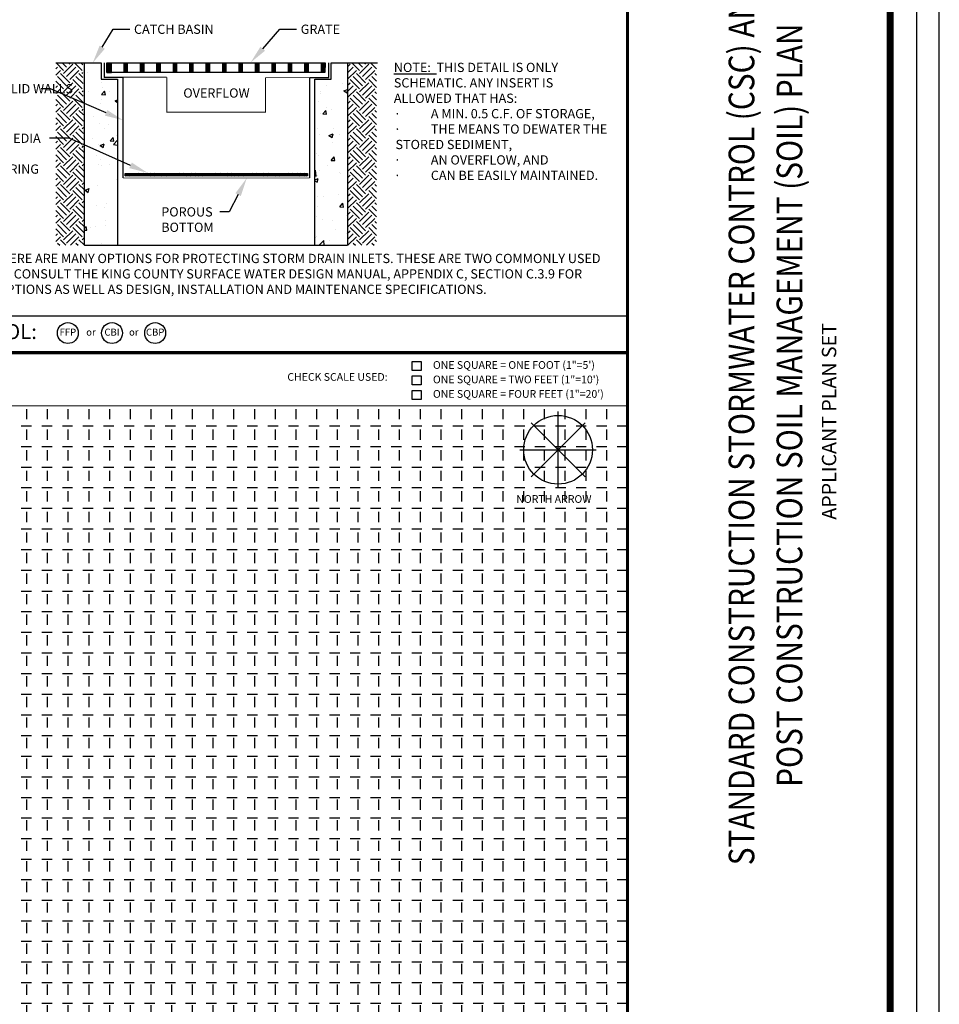
# Model space of a CAD drawing. Extents: x 45.1 to 85.9, y -3.4 to 34.3.
# Drawn here: x 72.1 to 81.1, y 11 to 20.6 of the extents above; entities that cross this region are included whole.
import ezdxf
from ezdxf import colors
from ezdxf.entities.mleader import LeaderData, LeaderLine
from ezdxf.enums import TextEntityAlignment as Align
from ezdxf.math import Vec2, Vec3

# ---------------------------------------------------------------- set-up
doc = ezdxf.new("R2010")
doc.units = 0
doc.header["$MEASUREMENT"] = 0
doc.linetypes.add('DOT', pattern=[0.25, 0, -0.25])
doc.linetypes.add('HIDDEN2', pattern=[0.1875, 0.125, -0.0625])
doc.layers.get('0').update_dxf_attribs({"linetype": 'CONTINUOUS'})
for name, color, linetype in [('BORDERS', 1, 'CONTINUOUS'), ('DET-OBJ', 2, 'CONTINUOUS'), ('DET-TXT', 7, 'CONTINUOUS'), ('GRID', 9, 'DOT'), ('SETBACK-TXT', 8, 'CONTINUOUS'), ('TEXT35', 4, 'CONTINUOUS')]:
    doc.layers.add(name, color=color, linetype=linetype)
doc.layers.add('Level 1_1', color=4, linetype='CONTINUOUS', lineweight=0)
doc.layers.add('SHT BORDER', color=3, linetype='CONTINUOUS', plot=False)
doc.styles.add('DCIBOLD', font='arial.ttf', dxfattribs={"width": 0.85})
doc.styles.add('SWDM', font='arial.ttf')

# ---------------------------------------------------------------- blocks, each defined once
blk = doc.blocks.new('*X16')
at = {"color": 0}
for p, q in [((1.9, 8.441), (1.913, 8.454)), ((1.917, 8.425), (1.9, 8.442)), ((1.902, 8.425), (1.931, 8.454)), ((1.934, 8.425), (1.905, 8.454)), ((1.919, 8.425), (1.949, 8.454)), ((1.952, 8.425), (1.923, 8.454)), ((1.937, 8.425), (1.966, 8.454)), ((1.97, 8.425), (1.941, 8.454)), ((1.955, 8.425), (1.984, 8.454)), ((1.987, 8.425), (1.958, 8.454)), ((1.973, 8.425), (2.002, 8.454)), ((2.005, 8.425), (1.976, 8.454)), ((1.99, 8.425), (2.019, 8.454)), ((2.023, 8.425), (1.994, 8.454)), ((2.008, 8.425), (2.037, 8.454)), ((2.04, 8.425), (2.011, 8.454)), ((2.026, 8.425), (2.055, 8.454)), ((2.058, 8.425), (2.029, 8.454)), ((2.043, 8.425), (2.072, 8.454)), ((2.076, 8.425), (2.047, 8.454)), ((2.061, 8.425), (2.09, 8.454)), ((2.093, 8.425), (2.064, 8.454)), ((2.079, 8.425), (2.108, 8.454)), ((2.111, 8.425), (2.082, 8.454)), ((2.096, 8.425), (2.125, 8.454)), ((2.129, 8.425), (2.1, 8.454)), ((2.114, 8.425), (2.143, 8.454)), ((2.146, 8.425), (2.117, 8.454)), ((2.132, 8.425), (2.161, 8.454)), ((2.164, 8.425), (2.135, 8.454)), ((2.149, 8.425), (2.178, 8.454)), ((2.182, 8.425), (2.153, 8.454)), ((2.167, 8.425), (2.196, 8.454)), ((2.199, 8.425), (2.17, 8.454)), ((2.185, 8.425), (2.214, 8.454)), ((2.217, 8.425), (2.188, 8.454)), ((2.202, 8.425), (2.231, 8.454)), ((2.235, 8.425), (2.206, 8.454)), ((2.22, 8.425), (2.249, 8.454)), ((2.252, 8.425), (2.223, 8.454)), ((2.238, 8.425), (2.267, 8.454)), ((2.27, 8.425), (2.241, 8.454)), ((2.255, 8.425), (2.284, 8.454)), ((2.288, 8.425), (2.259, 8.454)), ((2.273, 8.425), (2.302, 8.454)), ((2.305, 8.425), (2.276, 8.454)), ((2.291, 8.425), (2.32, 8.454)), ((2.323, 8.425), (2.294, 8.454)), ((2.308, 8.425), (2.337, 8.454)), ((2.341, 8.425), (2.312, 8.454)), ((2.326, 8.425), (2.355, 8.454)), ((2.359, 8.425), (2.329, 8.454)), ((2.344, 8.425), (2.373, 8.454)), ((2.376, 8.425), (2.347, 8.454)), ((2.361, 8.425), (2.39, 8.454)), ((2.394, 8.425), (2.365, 8.454)), ((2.379, 8.425), (2.408, 8.454)), ((2.412, 8.425), (2.382, 8.454)), ((2.397, 8.425), (2.426, 8.454)), ((2.429, 8.425), (2.4, 8.454)), ((2.414, 8.425), (2.444, 8.454)), ((2.447, 8.425), (2.418, 8.454)), ((2.432, 8.425), (2.461, 8.454)), ((2.465, 8.425), (2.436, 8.454)), ((2.45, 8.425), (2.479, 8.454)), ((2.482, 8.425), (2.453, 8.454)), ((2.467, 8.425), (2.497, 8.454)), ((2.5, 8.425), (2.471, 8.454)), ((2.485, 8.425), (2.514, 8.454)), ((2.518, 8.425), (2.489, 8.454)), ((2.503, 8.425), (2.532, 8.454)), ((2.535, 8.425), (2.506, 8.454)), ((2.521, 8.425), (2.55, 8.454)), ((2.553, 8.425), (2.524, 8.454)), ((2.538, 8.425), (2.567, 8.454)), ((2.571, 8.425), (2.542, 8.454)), ((2.556, 8.425), (2.585, 8.454)), ((2.588, 8.425), (2.559, 8.454)), ((2.574, 8.425), (2.603, 8.454)), ((2.606, 8.425), (2.577, 8.454)), ((2.591, 8.425), (2.62, 8.454)), ((2.624, 8.425), (2.595, 8.454)), ((2.609, 8.425), (2.638, 8.454)), ((2.641, 8.425), (2.612, 8.454)), ((2.627, 8.425), (2.656, 8.454)), ((2.659, 8.425), (2.63, 8.454)), ((2.644, 8.425), (2.673, 8.454)), ((2.677, 8.425), (2.648, 8.454)), ((2.662, 8.425), (2.691, 8.454)), ((2.694, 8.425), (2.665, 8.454)), ((2.68, 8.425), (2.709, 8.454)), ((2.712, 8.425), (2.683, 8.454)), ((2.697, 8.425), (2.726, 8.454)), ((2.73, 8.425), (2.701, 8.454)), ((2.715, 8.425), (2.744, 8.454)), ((2.747, 8.425), (2.718, 8.454)), ((2.733, 8.425), (2.762, 8.454)), ((2.765, 8.425), (2.736, 8.454)), ((2.75, 8.425), (2.779, 8.454)), ((2.783, 8.425), (2.754, 8.454)), ((2.768, 8.425), (2.797, 8.454)), ((2.8, 8.425), (2.771, 8.454)), ((2.786, 8.425), (2.815, 8.454)), ((2.818, 8.425), (2.789, 8.454)), ((2.803, 8.425), (2.832, 8.454)), ((2.836, 8.425), (2.807, 8.454)), ((2.821, 8.425), (2.85, 8.454)), ((2.853, 8.425), (2.824, 8.454)), ((2.839, 8.425), (2.868, 8.454)), ((2.871, 8.425), (2.842, 8.454)), ((2.856, 8.425), (2.885, 8.454)), ((2.889, 8.425), (2.86, 8.454)), ((2.874, 8.425), (2.903, 8.454)), ((2.907, 8.425), (2.877, 8.454)), ((2.892, 8.425), (2.921, 8.454)), ((2.924, 8.425), (2.895, 8.454)), ((2.909, 8.425), (2.938, 8.454)), ((2.942, 8.425), (2.913, 8.454)), ((2.927, 8.425), (2.956, 8.454)), ((2.96, 8.425), (2.93, 8.454)), ((2.945, 8.425), (2.974, 8.454)), ((2.977, 8.425), (2.948, 8.454)), ((2.962, 8.425), (2.992, 8.454)), ((2.995, 8.425), (2.966, 8.454)), ((2.98, 8.425), (3.009, 8.454)), ((3.013, 8.425), (2.984, 8.454)), ((2.998, 8.425), (3.027, 8.454)), ((3.03, 8.425), (3.001, 8.454)), ((3.015, 8.425), (3.045, 8.454)), ((3.048, 8.425), (3.019, 8.454)), ((3.033, 8.425), (3.062, 8.454)), ((3.066, 8.425), (3.037, 8.454)), ((3.051, 8.425), (3.08, 8.454)), ((3.083, 8.425), (3.054, 8.454)), ((3.069, 8.425), (3.098, 8.454)), ((3.101, 8.425), (3.072, 8.454)), ((3.086, 8.425), (3.115, 8.454)), ((3.119, 8.425), (3.09, 8.454)), ((3.104, 8.425), (3.133, 8.454)), ((3.136, 8.425), (3.107, 8.454)), ((3.122, 8.425), (3.151, 8.454)), ((3.154, 8.425), (3.125, 8.454)), ((3.139, 8.425), (3.168, 8.454)), ((3.172, 8.425), (3.143, 8.454)), ((3.157, 8.425), (3.186, 8.454)), ((3.189, 8.425), (3.16, 8.454)), ((3.175, 8.425), (3.204, 8.454)), ((3.207, 8.425), (3.178, 8.454)), ((3.192, 8.425), (3.221, 8.454)), ((3.225, 8.425), (3.196, 8.454)), ((3.21, 8.425), (3.239, 8.454)), ((3.242, 8.425), (3.213, 8.454)), ((3.228, 8.425), (3.257, 8.454)), ((3.26, 8.425), (3.231, 8.454)), ((3.245, 8.425), (3.274, 8.454)), ((3.278, 8.425), (3.249, 8.454)), ((3.263, 8.425), (3.292, 8.454)), ((3.295, 8.425), (3.266, 8.454)), ((3.281, 8.425), (3.31, 8.454)), ((3.313, 8.425), (3.284, 8.454)), ((3.298, 8.425), (3.327, 8.454)), ((3.331, 8.425), (3.302, 8.454)), ((3.316, 8.425), (3.345, 8.454)), ((3.348, 8.425), (3.319, 8.454)), ((3.334, 8.425), (3.363, 8.454)), ((3.366, 8.425), (3.337, 8.454)), ((3.351, 8.425), (3.38, 8.454)), ((3.384, 8.425), (3.355, 8.454)), ((3.369, 8.425), (3.398, 8.454)), ((3.402, 8.425), (3.372, 8.454)), ((3.387, 8.425), (3.416, 8.454)), ((3.419, 8.425), (3.39, 8.454)), ((3.404, 8.425), (3.433, 8.454)), ((3.437, 8.425), (3.408, 8.454)), ((3.422, 8.425), (3.451, 8.454)), ((3.455, 8.425), (3.425, 8.454)), ((3.44, 8.425), (3.469, 8.454)), ((3.472, 8.425), (3.443, 8.454)), ((3.457, 8.425), (3.487, 8.454)), ((3.49, 8.425), (3.461, 8.454)), ((3.475, 8.425), (3.504, 8.454)), ((3.508, 8.425), (3.478, 8.454)), ((3.493, 8.425), (3.522, 8.454)), ((3.525, 8.425), (3.496, 8.454)), ((3.51, 8.425), (3.54, 8.454)), ((3.543, 8.425), (3.514, 8.454)), ((3.528, 8.425), (3.557, 8.454)), ((3.561, 8.425), (3.532, 8.454)), ((3.546, 8.425), (3.575, 8.454)), ((3.578, 8.425), (3.549, 8.454)), ((3.563, 8.425), (3.593, 8.454)), ((3.596, 8.425), (3.567, 8.454)), ((3.581, 8.425), (3.61, 8.454)), ((3.614, 8.425), (3.585, 8.454)), ((3.599, 8.425), (3.628, 8.454)), ((3.631, 8.425), (3.602, 8.454)), ((3.617, 8.425), (3.646, 8.454)), ((3.649, 8.425), (3.62, 8.454)), ((3.634, 8.425), (3.663, 8.454)), ((3.667, 8.425), (3.638, 8.454)), ((3.652, 8.425), (3.681, 8.454)), ((3.684, 8.425), (3.655, 8.454)), ((3.67, 8.425), (3.699, 8.454)), ((3.702, 8.425), (3.673, 8.454)), ((3.687, 8.425), (3.716, 8.454)), ((3.72, 8.425), (3.691, 8.454)), ((3.705, 8.425), (3.734, 8.454)), ((3.737, 8.425), (3.708, 8.454)), ((3.723, 8.425), (3.752, 8.454)), ((3.755, 8.425), (3.726, 8.454)), ((3.74, 8.425), (3.769, 8.454)), ((3.773, 8.425), (3.744, 8.454)), ((3.758, 8.425), (3.787, 8.454)), ((3.79, 8.425), (3.761, 8.454)), ((3.776, 8.425), (3.805, 8.454)), ((3.808, 8.425), (3.779, 8.454)), ((3.793, 8.425), (3.822, 8.454)), ((3.826, 8.425), (3.797, 8.454)), ((3.811, 8.425), (3.84, 8.454)), ((3.843, 8.425), (3.814, 8.454)), ((3.829, 8.425), (3.858, 8.454)), ((3.861, 8.425), (3.832, 8.454)), ((3.846, 8.425), (3.875, 8.454)), ((3.879, 8.425), (3.85, 8.454)), ((3.864, 8.425), (3.893, 8.454)), ((3.896, 8.425), (3.867, 8.454)), ((3.882, 8.425), (3.911, 8.454)), ((3.914, 8.425), (3.885, 8.454)), ((3.899, 8.425), (3.928, 8.454)), ((3.932, 8.425), (3.903, 8.454)), ((3.917, 8.425), (3.946, 8.454)), ((3.95, 8.425), (3.92, 8.454)), ((3.935, 8.425), (3.964, 8.454)), ((3.967, 8.425), (3.938, 8.454)), ((3.952, 8.425), (3.981, 8.454)), ((3.985, 8.425), (3.956, 8.454)), ((3.97, 8.425), (3.999, 8.454)), ((4.003, 8.425), (3.973, 8.454)), ((3.988, 8.425), (4.017, 8.454)), ((4.02, 8.425), (3.991, 8.454)), ((4.005, 8.425), (4.035, 8.454)), ((4.038, 8.425), (4.009, 8.454)), ((4.023, 8.425), (4.052, 8.454)), ((4.056, 8.425), (4.027, 8.454)), ((4.041, 8.425), (4.07, 8.454)), ((4.073, 8.425), (4.044, 8.454)), ((4.058, 8.425), (4.088, 8.454)), ((4.091, 8.425), (4.062, 8.454)), ((4.076, 8.425), (4.105, 8.454)), ((4.109, 8.425), (4.08, 8.454)), ((4.094, 8.425), (4.118, 8.449)), ((4.118, 8.433), (4.097, 8.454)), ((4.112, 8.425), (4.118, 8.431)), ((4.118, 8.451), (4.115, 8.454))]:
    blk.add_line(p, q, dxfattribs=at)

msp = doc.modelspace()

# ---------------------------------------------------------------- hatches: boundary and pattern name
at = {"linetype": 'Continuous'}
h = msp.add_hatch(dxfattribs=at)
h.set_pattern_fill('SOIL', color=251, scale=0.3, style=0)
h.set_pattern_definition([(45, (70.76658, 14.332), (2e-17, 0.18), [0.1272792, -0.1272792]), (45, (70.79658, 14.302), (2e-17, 0.18), [0.1272792, -0.1272792]), (45, (70.82658, 14.272), (2e-17, 0.18), [0.1272792, -0.1272792]), (315, (70.85658, 14.272), (0.18, -5e-17), [0.1272792, -0.1272792]), (315, (70.88658, 14.302), (0.18, -5e-17), [0.1272792, -0.1272792]), (315, (70.91658, 14.332), (0.18, -5e-17), [0.1272792, -0.1272792])])
h.paths.add_polyline_path([(72.48979, 18.41974), (72.49044, 20.19544), (72.75414, 20.19544), (72.77162, 18.41974)])
h.paths.add_polyline_path([(75.33162, 18.41974), (75.33162, 20.19544), (75.61265, 20.19544), (75.61265, 18.41974)])
h = msp.add_hatch()
h.set_pattern_fill('AR-CONC', color=256, scale=0.06)
h.set_pattern_definition([(50, (70.32676, 15.67384), (0.430356, -0.037651), [0.045, -0.495]), (355, (70.32676, 15.67384), (-0.08325, 0.451315), [0.036, -0.396]), (100.4514, (70.36263, 15.6707), (0.347105, 0.413664), [0.038244, -0.420685]), (46.184, (70.32676, 15.79384), (0.640345, -0.09931), [0.0675, -0.7425]), (96.636, (70.3801, 15.78556), (0.5608, 0.58447), [0.057366, -0.63103]), (351.184, (70.32676, 15.79384), (0.5608, 0.58447), [0.054, -0.594]), (21, (70.38676, 15.76384), (0.358144, -0.241571), [0.045, -0.495]), (326, (70.38676, 15.76384), (0.14599, 0.43509), [0.036, -0.396]), (71.4514, (70.4166, 15.7437), (0.504133, 0.193519), [0.038244, -0.420685]), (37.5, (70.32676, 15.67384), (0.007296, 0.1997363), [0, -0.3912, 0, -0.402, 0, -0.3975]), (7.5, (70.32676, 15.67384), (0.157842, 0.236647), [0, -0.2292, 0, -0.3822, 0, -0.1515]), (327.5, (70.19296, 15.67384), (0.3202935, -0.013533), [0, -0.15, 0, -0.468, 0, -0.621]), (317.5, (70.13296, 15.67384), (0.349912, 0.060063), [0, -0.195, 0, -0.3108, 0, -0.441])])
h.paths.add_polyline_path([(73.09162, 19.2535), (72.77162, 19.39402), (72.77162, 18.41974), (73.09162, 18.41974)])
h.paths.add_polyline_path([(73.09162, 20.03544), (72.93162, 20.03544), (72.93162, 20.19544), (72.77162, 20.19544), (72.77162, 19.39402), (73.09162, 19.2535)])
h.paths.add_polyline_path([(75.01162, 18.41974), (75.33162, 18.41974), (75.33162, 20.19544), (75.17162, 20.19544), (75.17162, 20.03544), (75.01162, 20.03544)])

# ---------------------------------------------------------------- linework, layer by layer
for p, q in [((72.49044, 20.19544), (72.77162, 20.19544)), ((72.96139, 20.19544), (72.96139, 20.05564)), ((75.1477, 20.05141), (75.14777, 20.19544)), ((75.33162, 20.19544), (75.62345, 20.19544)), ((72.96139, 20.05564), (73.14371, 20.05564)), ((73.14371, 20.05564), (73.14371, 19.07544)), ((74.96312, 20.05141), (75.1477, 20.05141)), ((74.96312, 19.07544), (74.96312, 20.05141)), ((72.77162, 18.41974), (75.33162, 18.41974))]:
    msp.add_line(p, q)
for points in [[(72.77162, 18.41974), (72.77162, 20.19544), (72.93162, 20.19544), (72.93162, 20.03544), (73.09162, 20.03544), (73.09162, 18.41974)], [(72.98798, 20.19544), (75.1128, 20.19544), (75.10856, 20.10006), (72.98798, 20.10006), (72.98798, 20.19544)], [(75.01162, 18.41974), (75.01162, 20.03544), (75.17162, 20.03544), (75.17162, 20.19544), (75.33162, 20.19544), (75.33162, 18.41974)]]:
    msp.add_lwpolyline(points)
at = {"const_width": 0.008}
for points in [[(72.96139, 20.19544), (72.96139, 20.05564), (73.14371, 20.05564), (73.14371, 19.07544)], [(74.96312, 19.07544), (74.96312, 20.05141), (75.1477, 20.05141), (75.14777, 20.19544)], [(73.57162, 20.05564), (73.14371, 20.05564)], [(73.57162, 20.05564), (73.57162, 19.71544), (74.53162, 19.71544), (74.53162, 20.05141)], [(74.53162, 20.05141), (74.96312, 20.05141)]]:
    msp.add_lwpolyline(points, dxfattribs=at)
for points in [[(72.98798, 20.19295), (72.98798, 20.10006), (73.03449, 20.10006), (73.03449, 20.19295)], [(73.16582, 19.09533), (73.16582, 19.11859), (74.94013, 19.11859), (74.94013, 19.09533)]]:
    msp.add_lwpolyline(points, close=True)
at = {"linetype": 'HIDDEN2', "const_width": 0.008}
msp.add_lwpolyline([(73.14371, 19.07544), (74.96312, 19.07544)], dxfattribs=at)
for points in [[(72.98798, 20.19295), (73.03449, 20.19295), (72.98798, 20.10006), (73.03449, 20.10006)], [(73.14798, 20.19295), (73.19449, 20.19295), (73.14798, 20.10006), (73.19449, 20.10006)], [(73.30798, 20.19295), (73.35449, 20.19295), (73.30798, 20.10006), (73.35449, 20.10006)], [(73.46798, 20.19295), (73.51449, 20.19295), (73.46798, 20.10006), (73.51449, 20.10006)], [(73.62798, 20.19295), (73.67449, 20.19295), (73.62798, 20.10006), (73.67449, 20.10006)], [(73.78798, 20.19295), (73.83449, 20.19295), (73.78798, 20.10006), (73.83449, 20.10006)], [(73.94798, 20.19295), (73.99449, 20.19295), (73.94798, 20.10006), (73.99449, 20.10006)], [(74.10798, 20.19295), (74.15449, 20.19295), (74.10798, 20.10006), (74.15449, 20.10006)], [(74.26798, 20.19295), (74.31449, 20.19295), (74.26798, 20.10006), (74.31449, 20.10006)], [(74.42798, 20.19295), (74.47449, 20.19295), (74.42798, 20.10006), (74.47449, 20.10006)], [(74.58798, 20.19295), (74.63449, 20.19295), (74.58798, 20.10006), (74.63449, 20.10006)], [(74.74798, 20.19295), (74.79449, 20.19295), (74.74798, 20.10006), (74.79449, 20.10006)], [(74.90798, 20.19295), (74.95449, 20.19295), (74.90798, 20.10006), (74.95449, 20.10006)], [(75.06798, 20.19295), (75.11449, 20.19295), (75.06798, 20.10006), (75.11449, 20.10006)]]:
    msp.add_solid(points)
at = {"layer": 'DET-OBJ'}
msp.add_line((78.0552, 17.72964), (71.38242, 17.72964), dxfattribs=at)
for centre in [(72.60855, 17.56596), (73.03828, 17.56596), (73.45821, 17.56596)]:
    msp.add_circle(centre, 0.10164, dxfattribs=at)
at = {"layer": 'DET-TXT'}
for p, q in [((77.38019, 16.05787), (77.38019, 16.80171)), ((77.64318, 16.1668), (77.11721, 16.69278)), ((77.11721, 16.1668), (77.64318, 16.69278)), ((77.00828, 16.42979), (77.75211, 16.42979))]:
    msp.add_line(p, q, dxfattribs=at)
msp.add_circle((77.38019, 16.42979), 0.33426, dxfattribs=at)
at = {"layer": 'GRID', "linetype": 'DOT', "ltscale": 0.2}
for p, q in [((72.20969, 3.12641), (72.20969, 16.85853)), ((72.41124, 3.12641), (72.41125, 16.85853)), ((78.055, 16.65853), (53.16391, 16.65853)), ((78.055, 16.65853), (60.35656, 16.65853)), ((78.055, 16.45853), (53.16391, 16.45853)), ((78.055, 16.25853), (53.16391, 16.25853)), ((78.055, 16.05853), (53.16391, 16.05853)), ((78.055, 15.85853), (53.16391, 15.85853)), ((78.055, 15.65696), (53.16391, 15.65697)), ((78.055, 15.4554), (53.16391, 15.45541)), ((78.055, 15.25384), (53.16391, 15.25384)), ((78.055, 15.05228), (53.16391, 15.05228)), ((78.055, 15.05228), (60.35656, 15.05228)), ((78.055, 14.85228), (53.16391, 14.85228)), ((78.055, 14.65228), (53.16391, 14.65228)), ((78.055, 14.45228), (53.16391, 14.45228)), ((78.055, 14.25071), (53.16391, 14.25072)), ((78.055, 14.04915), (53.16391, 14.04915)), ((78.055, 13.84759), (53.16391, 13.84759)), ((78.055, 13.64603), (53.16391, 13.64603)), ((78.055, 13.44446), (53.16391, 13.44446)), ((78.055, 13.04446), (53.16391, 13.04446)), ((78.055, 12.44446), (53.16391, 12.44447)), ((78.055, 12.24446), (53.16391, 12.24447)), ((78.055, 12.04446), (53.16391, 12.04447)), ((78.055, 11.84446), (53.16391, 11.84446)), ((78.055, 11.64446), (53.16391, 11.64447)), ((78.055, 11.44446), (53.16391, 11.44446)), ((78.055, 11.2429), (53.16391, 11.2429)), ((78.055, 11.04134), (53.16391, 11.04134))]:
    msp.add_line(p, q, dxfattribs=at)
at = {"layer": 'GRID', "ltscale": 0.2}
for p, q in [((72.6128, 3.12641), (72.6128, 16.85853)), ((72.81437, 3.12641), (72.81437, 16.85853)), ((73.01593, 3.12641), (73.01593, 16.85853)), ((73.2175, 3.12641), (73.21749, 16.85853)), ((73.41907, 3.12641), (73.41907, 16.85853)), ((73.62062, 3.12641), (73.62063, 16.85853)), ((73.82218, 3.12641), (73.82219, 16.85853)), ((74.02375, 3.12641), (74.02375, 16.85853)), ((74.22532, 3.12641), (74.22532, 16.85853)), ((74.42687, 3.12641), (74.42687, 16.85853)), ((74.62843, 3.12641), (74.62844, 16.85853)), ((74.83, 3.12641), (74.83, 16.85853)), ((75.03156, 3.12641), (75.03156, 16.85853)), ((75.23313, 3.12641), (75.23313, 16.85853)), ((75.43468, 3.12641), (75.43469, 16.85853)), ((75.63625, 3.12641), (75.63625, 16.85853)), ((75.83781, 3.12641), (75.83781, 16.85853)), ((76.03937, 3.12641), (76.03938, 16.85853)), ((76.24093, 3.12641), (76.24093, 16.85853)), ((76.4425, 3.12641), (76.4425, 16.85853)), ((76.64406, 3.12641), (76.64406, 16.85853)), ((76.84562, 3.12641), (76.84562, 16.85853)), ((77.04718, 3.12641), (77.04719, 16.85853)), ((77.24875, 3.12641), (77.24875, 16.85853)), ((77.45031, 3.12641), (77.45031, 16.85853)), ((77.65187, 3.12641), (77.65187, 16.85853)), ((77.85343, 3.12641), (77.85344, 16.85853)), ((78.055, 13.24446), (53.16391, 13.24446)), ((78.055, 12.84446), (53.16391, 12.84447)), ((78.055, 12.64446), (53.16391, 12.64447))]:
    msp.add_line(p, q, dxfattribs=at)
at = {"layer": 'Level 1_1'}
msp.add_line((78.055, 16.85853), (53.16391, 16.85853), dxfattribs=at)
at = {"layer": 'Level 1_1', "linetype": 'ByBlock', "lineweight": 15, "flags": 128}
for points, const_width in [([(46.09077, 0.62641), (80.61189, 0.62641), (80.61189, 23.37641), (46.09078, 23.37641)], 0.07), ([(71.38242, 17.3739), (78.0552, 17.3739), (78.0552, 22.87388), (71.38242, 22.87388)], 0.03)]:
    msp.add_lwpolyline(points, close=True, dxfattribs=dict(at, const_width=const_width))
at = {"layer": 'Level 1_1', "linetype": 'ByBlock', "const_width": 0.03, "flags": 128}
msp.add_lwpolyline([(78.055, 2.3214), (78.055, 0.62641), (80.61189, 0.62641), (80.61189, 23.37641), (78.055, 23.37641)], close=True, dxfattribs=at)
msp.add_lwpolyline([(78.055, 0.62641), (78.055, 17.37643), (53.16391, 17.37643), (53.16391, 0.62641), (78.40957, 0.62641)], dxfattribs=at)
at = {"layer": 'SETBACK-TXT'}
for points in [[(75.96094, 17.28903), (76.04803, 17.28903), (76.04803, 17.20197), (75.96094, 17.20197)], [(75.96094, 17.14825), (76.04803, 17.14825), (76.04803, 17.06119), (75.96094, 17.06119)], [(75.96094, 17.00747), (76.04803, 17.00747), (76.04803, 16.92041), (75.96094, 16.92041)]]:
    msp.add_lwpolyline(points, close=True, dxfattribs=at)
at = {"layer": 'SHT BORDER', "linetype": 'ByBlock'}
msp.add_line((81.09077, 0.00204), (81.09077, 24.00204), dxfattribs=at)
msp.add_lwpolyline([(45.31077, 23.87204), (45.31077, 0.13204), (80.87077, 0.13204), (80.87077, 23.87204)], close=True, dxfattribs=at)

# ---------------------------------------------------------------- block references
at = {"xscale": 0.8, "yscale": 0.8, "zscale": 0.8}
msp.add_blockref('*X16', (71.64599, 12.35544), dxfattribs=at)

# ---------------------------------------------------------------- texts
at = {"char_height": 0.09, "attachment_point": 1, "style": 'SWDM'}
for s, insert, width in [('{\\fArial|b1|i0|c0|p34;\\LNOTE:}  THIS DETAIL IS ONLY SCHEMATIC. ANY INSERT IS ALLOWED THAT HAS: \\P\\pi-0.18,l0.18,t0.18,0.27;{\\fSymbol|b0|i0|c2|p18;·^I}A MIN. 0.5 C.F. OF STORAGE, {\\H0.33333x;\\P\\fSymbol|b0|i0|c2|p18;\\H3x;·^I}THE MEANS TO DEWATER THE \\P\\pi0,t0.27;STORED SEDIMENT,\\P\\pi-0.18,t0.18,0.27;{\\fSymbol|b0|i0|c2|p18;·^I}AN OVERFLOW, AND \\P{\\fSymbol|b0|i0|c2|p18;·^I}CAN BE EASILY MAINTAINED.', (75.78163, 20.19591), 2.1049627), ('OVERFLOW', (73.73218, 19.94669), 0.6592792), ('{\\fArial|b1|i0|c0|p34;\\LNOTE:\\l }THERE ARE MANY OPTIONS FOR PROTECTING STORM DRAIN INLETS. THESE ARE TWO COMMONLY USED OPTIONS. CONSULT THE KING COUNTY SURFACE WATER DESIGN MANUAL, APPENDIX C, SECTION C.3.9 FOR OTHER OPTIONS AS WELL AS DESIGN, INSTALLATION AND MAINTENANCE SPECIFICATIONS.', (71.48858, 18.33683), 6.5073378)]:
    msp.add_mtext(s, dxfattribs=dict(at, insert=insert, width=width))
at = {"layer": 'BORDERS', "style": 'SWDM'}
msp.add_text('NORTH ARROW', height=0.075, dxfattribs=at).set_placement((76.97358, 15.91368))
at = {"layer": 'DET-OBJ', "insert": (71.48376, 17.65274), "char_height": 0.145125, "attachment_point": 1, "style": 'SWDM'}
msp.add_mtext('SYMBOL:', dxfattribs=at)
at = {"layer": 'DET-OBJ', "insert": (79.94757, 16.70652), "char_height": 0.14, "attachment_point": 2, "rotation": 90, "style": 'SWDM'}
msp.add_mtext('APPLICANT PLAN SET', dxfattribs=at)
at = {"layer": 'DET-TXT', "style": 'SWDM'}
for s, p in [('FFP', (72.60855, 17.56596)), ('or', (72.83327, 17.56596)), ('CBI', (73.03828, 17.56596)), ('or', (73.2499, 17.56596)), ('CBP', (73.45821, 17.56596))]:
    msp.add_text(s, height=0.068027, dxfattribs=at).set_placement(p, align=Align.MIDDLE)
at = {"layer": 'DET-TXT', "char_height": 0.075, "attachment_point": 4, "style": 'SWDM'}
for s, insert in [('ONE SQUARE = ONE FOOT (1"=5\')', (76.1621, 17.2455)), ('CHECK SCALE USED:', (74.74504, 17.12926)), ('ONE SQUARE = TWO FEET (1"=10\')', (76.1621, 17.10472)), ('ONE SQUARE = FOUR FEET (1"=20\')', (76.1621, 16.96394))]:
    msp.add_mtext(s, dxfattribs=dict(at, insert=insert))
at = {"layer": 'TEXT35', "style": 'DCIBOLD', "width": 0.85}
for s, p in [('STANDARD CONSTRUCTION STORMWATER CONTROL (CSC) AND', (79.29044, 16.70652)), ('POST CONSTRUCTION SOIL MANAGEMENT (SOIL) PLAN', (79.75687, 16.86398))]:
    msp.add_text(s, height=0.25, rotation=90, dxfattribs=at).set_placement(p, align=Align.CENTER)

# ---------------------------------------------------------------- leaders
at = {"color": 7, "linetype": 'Continuous'}
ml = msp.add_multileader_mtext('Standard', dxfattribs=at)
ml.set_content('CATCH BASIN', color=7, style='SWDM')
ml.set_leader_properties()
ml.build(insert=Vec2(0, 0))
ml.multileader.update_dxf_attribs({"text_right_attachment_type": 6, "dogleg_length": 0.36, "arrow_head_size": 0.18})
ctx = ml.context
ctx.base_point, ctx.char_height, ctx.arrow_head_size, ctx.landing_gap_size, ctx.plane_origin = Vec3(73.21218, 20.52143), 0.09, 0.18, 0.04, Vec3(72.7252, 20.99027)
ctx.right_attachment = 6
notes = []
notes.append((ctx, [(0, (1, 1, 0), (73.04868, 20.52143), (1, 0), 0.1635, [(0, [(72.8498, 20.19378)], 0, [])])]))
ctx.mtext.insert, ctx.mtext.width, ctx.mtext.flow_direction = Vec3(73.25218, 20.5672), 0.8329484, 5
ml = msp.add_multileader_mtext('Standard', dxfattribs=at)
ml.set_content('GRATE', color=7, style='SWDM')
ml.set_leader_properties()
ml.build(insert=Vec2(0, 0))
ml.multileader.update_dxf_attribs({"text_right_attachment_type": 6, "dogleg_length": 0.36, "arrow_head_size": 0.18})
ctx = ml.context
ctx.base_point, ctx.char_height, ctx.arrow_head_size, ctx.landing_gap_size, ctx.plane_origin = Vec3(74.83517, 20.52143), 0.09, 0.18, 0.04, Vec3(74.25856, 20.97353)
ctx.right_attachment = 6
notes.append((ctx, [(0, (1, 1, 0), (74.67167, 20.52143), (1, 0), 0.1635, [(0, [(74.38685, 20.19761)], 0, [])])]))
ctx.mtext.insert, ctx.mtext.width, ctx.mtext.flow_direction = Vec3(74.87517, 20.5672), 0.4208768, 5
ml = msp.add_multileader_mtext('Standard', dxfattribs=at)
ml.set_content('{\\C256;SOLID WALLS}', color=7, style='SWDM')
ml.set_leader_properties()
ml.build(insert=Vec2(0, 0))
ml.multileader.update_dxf_attribs({"dogleg_length": 0.36, "arrow_head_size": 0.18})
ctx = ml.context
ctx.base_point, ctx.char_height, ctx.arrow_head_size, ctx.landing_gap_size, ctx.plane_origin = Vec3(71.85077, 19.94282), 0.09, 0.18, 0.04, Vec3(72.71459, 20.62753)
notes.append((ctx, [(0, (1, 1, 0), (72.43943, 19.94282), (-1, 0), 0.09053, [(0, [(73.14589, 19.63716)], 0, [])])]))
ctx.mtext.insert, ctx.mtext.width, ctx.mtext.flow_direction = Vec3(71.89077, 19.98859), 0.8146472, 5
ml = msp.add_multileader_mtext('Standard', dxfattribs=at)
ml.set_content('{\\C256;FILTER MEDIA FOR DEWATERING}', color=7, style='SWDM')
ml.set_leader_properties()
ml.build(insert=Vec2(0, 0))
ml.multileader.update_dxf_attribs({"dogleg_length": 0.36, "arrow_head_size": 0.18})
ctx = ml.context
ctx.base_point, ctx.char_height, ctx.arrow_head_size, ctx.landing_gap_size, ctx.plane_origin = Vec3(71.51501, 19.46075), 0.09, 0.18, 0.04, Vec3(73.03726, 20.14546)
notes.append((ctx, [(0, (1, 1, 0), (72.61967, 19.46075), (-1, 0), 0.19004, [(0, [(73.38366, 19.12525)], 0, [])])]))
ctx.mtext.insert, ctx.mtext.width, ctx.mtext.flow_direction = Vec3(71.55501, 19.50651), 0.8493737, 5
ml = msp.add_multileader_mtext('Standard', dxfattribs=at)
ml.set_content('{\\C256;POROUS BOTTOM}', color=7, style='SWDM')
ml.set_leader_properties()
ml.build(insert=Vec2(0, 0))
ml.multileader.update_dxf_attribs({"dogleg_length": 0.36, "arrow_head_size": 0.18})
ctx = ml.context
ctx.base_point, ctx.char_height, ctx.arrow_head_size, ctx.landing_gap_size, ctx.plane_origin = Vec3(73.47784, 18.74441), 0.09, 0.18, 0.04, Vec3(74.66258, 19.53808)
notes.append((ctx, [(0, (1, 1, 0), (74.17701, 18.74441), (-1, 0), 0.09053, [(0, [(74.3493, 19.07261)], 0, [])])]))
ctx.mtext.insert, ctx.mtext.width, ctx.mtext.flow_direction = Vec3(73.51784, 18.79018), 0.5378035, 5
for ctx, leaders in notes:
    for number, flags, end, landing, length, lines in leaders:
        leader = LeaderData()
        leader.index, (leader.has_last_leader_line, leader.has_dogleg_vector, leader.attachment_direction) = number, flags
        leader.last_leader_point, leader.dogleg_vector, leader.dogleg_length = Vec3(end), Vec3(landing), length
        for number, points, colour, breaks in lines:
            line = LeaderLine()
            line.index, line.vertices, line.color, line.breaks = number, Vec3.list(points), colors.encode_raw_color(colour), breaks
            leader.lines.append(line)
        ctx.leaders.append(leader)

doc.saveas('drawing.dxf')
